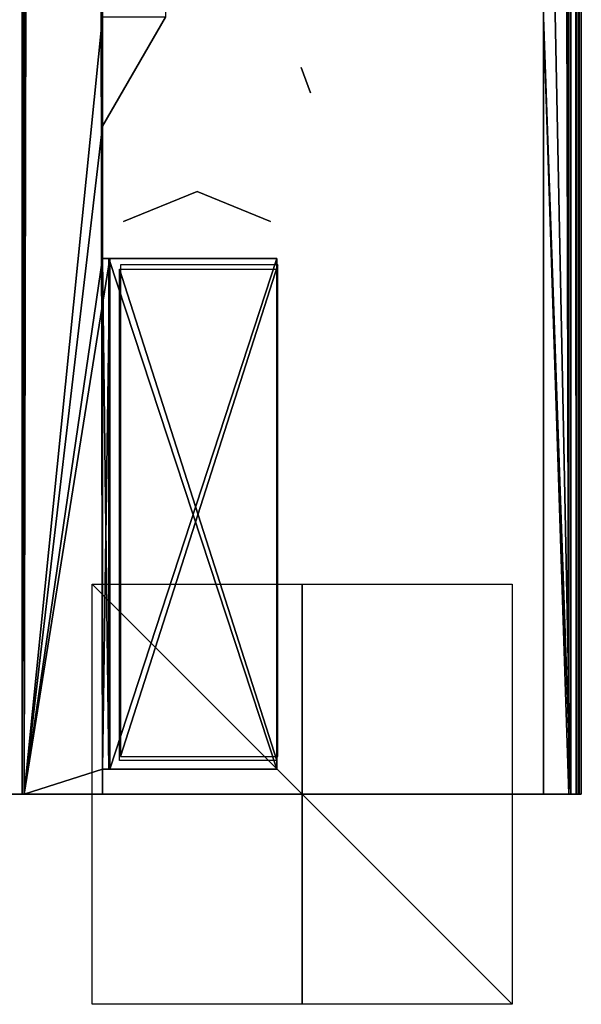
# Model space of a CAD drawing. Units: millimetres. Extents: x -53 to 19, y -29 to 1934.
# Drawn here: x -13 to 13, y -29 to 18 of the extents above; entities that cross this region are included whole.
import ezdxf

# ---------------------------------------------------------------- set-up
doc = ezdxf.new("R2010")
doc.units = ezdxf.units.MM
doc.header["$LTSCALE"] = 76.747453
for name, color, linetype in [('127', 7, 'CONTINUOUS'), ('128', 7, 'CONTINUOUS'), ('129', 7, 'CONTINUOUS'), ('134', 7, 'CONTINUOUS'), ('135', 7, 'CONTINUOUS'), ('136', 7, 'CONTINUOUS'), ('137', 7, 'CONTINUOUS'), ('138', 7, 'CONTINUOUS'), ('143', 7, 'CONTINUOUS'), ('144', 7, 'CONTINUOUS'), ('145', 7, 'CONTINUOUS'), ('146', 7, 'CONTINUOUS'), ('147', 7, 'CONTINUOUS'), ('161', 7, 'CONTINUOUS'), ('162', 7, 'CONTINUOUS'), ('163', 7, 'CONTINUOUS'), ('164', 7, 'CONTINUOUS'), ('166', 7, 'CONTINUOUS'), ('167', 7, 'CONTINUOUS'), ('168', 7, 'CONTINUOUS'), ('221', 7, 'CONTINUOUS'), ('223', 7, 'CONTINUOUS'), ('224', 7, 'CONTINUOUS'), ('226', 7, 'CONTINUOUS'), ('227', 7, 'CONTINUOUS'), ('228', 7, 'CONTINUOUS'), ('229', 7, 'CONTINUOUS'), ('230', 7, 'CONTINUOUS'), ('231', 7, 'CONTINUOUS'), ('232', 7, 'CONTINUOUS'), ('233', 7, 'CONTINUOUS'), ('234', 7, 'CONTINUOUS'), ('235', 7, 'CONTINUOUS'), ('237', 7, 'CONTINUOUS'), ('238', 7, 'CONTINUOUS'), ('239', 7, 'CONTINUOUS'), ('240', 7, 'CONTINUOUS'), ('241', 7, 'CONTINUOUS'), ('289', 7, 'CONTINUOUS'), ('29', 7, 'CONTINUOUS'), ('290', 7, 'CONTINUOUS'), ('291', 7, 'CONTINUOUS')]:
    doc.layers.add(name, color=color, linetype=linetype)

msp = doc.modelspace()

# ---------------------------------------------------------------- linework, layer by layer
at = {"layer": '127', "linetype": 'Continuous'}
for points in [[(13.2, -19.2, 484.7), (13.2, -19.2, 447.7), (13.2, 1933, 447.7), (13.2, -19.2, 484.7)], [(13.2, 1933, 484.7), (13.2, -19.2, 484.7), (13.2, 1933, 447.7), (13.2, 1933, 484.7)]]:
    msp.add_3dface(points, dxfattribs=at)
at = {"layer": '128', "linetype": 'Continuous'}
for points in [[(12.7, -19.2, 485.2), (13.053, -19.2, 485.053), (12.7, 1933, 485.2), (12.7, -19.2, 485.2)], [(12.7, 1933, 485.2), (13.053, -19.2, 485.053), (13.054, 1932.999, 485.054), (12.7, 1933, 485.2)], [(13.053, -19.2, 485.053), (13.2, -19.2, 484.7), (13.054, 1932.999, 485.054), (13.053, -19.2, 485.053)], [(13.2, -19.2, 484.7), (13.2, 1933, 484.7), (13.054, 1932.999, 485.054), (13.2, -19.2, 484.7)]]:
    msp.add_3dface(points, dxfattribs=at)
at = {"layer": '129', "linetype": 'Continuous'}
for points in [[(12.7, -19.2, 485.2), (12.7, 1933, 485.2), (-26.3, -19.2, 485.2), (12.7, -19.2, 485.2)], [(-26.3, -19.2, 485.2), (12.7, 1933, 485.2), (-26.3, 1933, 485.2), (-26.3, -19.2, 485.2)]]:
    msp.add_3dface(points, dxfattribs=at)
at = {"layer": '134', "linetype": 'Continuous'}
for points in [[(-13.33, -19.2, 447.2), (-15.943, -19.2, 448.037), (-13.33, 1933, 447.2), (-13.33, -19.2, 447.2)], [(-13.33, 1933, 447.2), (-15.943, -19.2, 448.037), (-15.943, 1933, 448.037), (-13.33, 1933, 447.2)]]:
    msp.add_3dface(points, dxfattribs=at)
at = {"layer": '135', "linetype": 'Continuous'}
for points in [[(-13.33, -19.2, 447.2), (-13.33, 1933, 447.2), (-9.5, -19.2, 447.2), (-13.33, -19.2, 447.2)], [(-9.5, -19.2, 447.2), (-13.33, 1933, 447.2), (-9.5, -18, 447.2), (-9.5, -19.2, 447.2)], [(-9.5, -18, 447.2), (-13.33, 1933, 447.2), (-9.5, 6.3, 447.2), (-9.5, -18, 447.2)], [(-9.5, 6.3, 447.2), (-13.33, 1933, 447.2), (-9.5, 12.6, 447.2), (-9.5, 6.3, 447.2)], [(-9.5, 12.6, 447.2), (-13.33, 1933, 447.2), (-6.5, 17.8, 447.2), (-9.5, 12.6, 447.2)], [(12.7, -19.2, 447.2), (11.5, 1893.8, 447.2), (12.7, 1933, 447.2), (12.7, -19.2, 447.2)], [(7.8, 1893.8, 447.2), (11.5, 1893.8, 447.2), (12.7, -19.2, 447.2), (7.8, 1893.8, 447.2)], [(11.5, 17.8, 447.2), (7.8, 1893.8, 447.2), (12.7, -19.2, 447.2), (11.5, 17.8, 447.2)], [(11.5, -19.2, 447.2), (11.5, 17.8, 447.2), (12.7, -19.2, 447.2), (11.5, -19.2, 447.2)], [(-9.2, -18, 447.2), (-9.5, -18, 447.2), (-9.5, 6.3, 447.2), (-9.2, -18, 447.2)], [(-9.2, 6.3, 447.2), (-9.2, -18, 447.2), (-9.5, 6.3, 447.2), (-9.2, 6.3, 447.2)]]:
    msp.add_3dface(points, dxfattribs=at)
at = {"layer": '136', "linetype": 'Continuous'}
for points in [[(12.7, -19.2, 447.2), (12.7, 1933, 447.2), (13.054, 1932.999, 447.346), (12.7, -19.2, 447.2)], [(13.053, -19.2, 447.347), (12.7, -19.2, 447.2), (13.054, 1932.999, 447.346), (13.053, -19.2, 447.347)], [(13.2, 1933, 447.7), (13.2, -19.2, 447.7), (13.053, -19.2, 447.347), (13.2, 1933, 447.7)], [(13.2, 1933, 447.7), (13.053, -19.2, 447.347), (13.054, 1932.999, 447.346), (13.2, 1933, 447.7)]]:
    msp.add_3dface(points, dxfattribs=at)
at = {"layer": '137', "linetype": 'Continuous'}
for points in [[(-13.23, 1933, -447.2), (-13.23, -19.2, -447.2), (-9.5, 1930.8, -447.2), (-13.23, 1933, -447.2)], [(12.8, 1933, -447.2), (11.5, 17.8, -447.2), (12.8, -19.2, -447.2), (12.8, 1933, -447.2)], [(-9.5, 1930.8, -447.2), (-13.23, -19.2, -447.2), (-9.5, 1929.6, -447.2), (-9.5, 1930.8, -447.2)], [(-13.23, -19.2, -447.2), (-9.5, 1905.3, -447.2), (-9.5, 1929.6, -447.2), (-13.23, -19.2, -447.2)], [(-9.5, 1899, -447.2), (-9.5, 1905.3, -447.2), (-13.23, -19.2, -447.2), (-9.5, 1899, -447.2)], [(-9.5, 1893.8, -447.2), (-9.5, 1899, -447.2), (-13.23, -19.2, -447.2), (-9.5, 1893.8, -447.2)], [(-9.5, 17.8, -447.2), (-9.5, 1893.8, -447.2), (-13.23, -19.2, -447.2), (-9.5, 17.8, -447.2)], [(-9.5, 12.6, -447.2), (-9.5, 17.8, -447.2), (-13.23, -19.2, -447.2), (-9.5, 12.6, -447.2)], [(-6.5, 17.8, -447.2), (-9.5, 17.8, -447.2), (-9.5, 12.6, -447.2), (-6.5, 17.8, -447.2)], [(11.5, -19.2, -447.2), (12.8, -19.2, -447.2), (11.5, 17.8, -447.2), (11.5, -19.2, -447.2)], [(-9.5, 6.3, -447.2), (-9.5, 12.6, -447.2), (-13.23, -19.2, -447.2), (-9.5, 6.3, -447.2)], [(-9.15, 6.3, -447.2), (-9.5, 6.3, -447.2), (-13.23, -19.2, -447.2), (-9.15, 6.3, -447.2)], [(-9.5, -18, -447.2), (-9.15, 6.3, -447.2), (-13.23, -19.2, -447.2), (-9.5, -18, -447.2)], [(-9.15, -18, -447.2), (-9.15, 6.3, -447.2), (-9.5, -18, -447.2), (-9.15, -18, -447.2)], [(-9.5, -19.2, -447.2), (-9.5, -18, -447.2), (-13.23, -19.2, -447.2), (-9.5, -19.2, -447.2)]]:
    msp.add_3dface(points, dxfattribs=at)
at = {"layer": '138', "linetype": 'Continuous'}
for points in [[(-13.23, -19.2, -447.2), (-13.23, 1933, -447.2), (-15.843, 1933, -448.037), (-13.23, -19.2, -447.2)], [(-15.843, -19.2, -448.037), (-13.23, -19.2, -447.2), (-15.843, 1933, -448.037), (-15.843, -19.2, -448.037)]]:
    msp.add_3dface(points, dxfattribs=at)
at = {"layer": '143', "linetype": 'Continuous'}
for points in [[(-26.2, -19.2, -485.2), (-26.2, 1933, -485.2), (12.8, -19.2, -485.2), (-26.2, -19.2, -485.2)], [(12.8, -19.2, -485.2), (-26.2, 1933, -485.2), (12.8, 1933, -485.2), (12.8, -19.2, -485.2)]]:
    msp.add_3dface(points, dxfattribs=at)
at = {"layer": '144', "linetype": 'Continuous'}
for points in [[(12.8, -19.2, -485.2), (12.8, 1933, -485.2), (13.154, 1932.999, -485.054), (12.8, -19.2, -485.2)], [(13.153, -19.2, -485.053), (12.8, -19.2, -485.2), (13.154, 1932.999, -485.054), (13.153, -19.2, -485.053)], [(13.3, -19.2, -484.7), (13.153, -19.2, -485.053), (13.3, 1933, -484.7), (13.3, -19.2, -484.7)], [(13.3, 1933, -484.7), (13.153, -19.2, -485.053), (13.154, 1932.999, -485.054), (13.3, 1933, -484.7)]]:
    msp.add_3dface(points, dxfattribs=at)
at = {"layer": '145', "linetype": 'Continuous'}
for points in [[(13.3, -19.2, -484.7), (13.3, 1933, -484.7), (13.3, -19.2, -447.7), (13.3, -19.2, -484.7)], [(13.3, -19.2, -447.7), (13.3, 1933, -484.7), (13.3, 1933, -447.7), (13.3, -19.2, -447.7)]]:
    msp.add_3dface(points, dxfattribs=at)
at = {"layer": '146', "linetype": 'Continuous'}
for points in [[(12.8, 1933, -447.2), (12.8, -19.2, -447.2), (13.153, -19.2, -447.347), (12.8, 1933, -447.2)], [(12.8, 1933, -447.2), (13.153, -19.2, -447.347), (13.154, 1932.999, -447.346), (12.8, 1933, -447.2)], [(13.153, -19.2, -447.347), (13.3, -19.2, -447.7), (13.154, 1932.999, -447.346), (13.153, -19.2, -447.347)], [(13.3, -19.2, -447.7), (13.3, 1933, -447.7), (13.154, 1932.999, -447.346), (13.3, -19.2, -447.7)]]:
    msp.add_3dface(points, dxfattribs=at)
at = {"layer": '147', "linetype": 'Continuous'}
for points in [[(13.2, -19.2, 484.7), (13.053, -19.2, 485.053), (-26.8, -19.2, 484.7), (13.2, -19.2, 484.7)], [(13.2, -19.2, 484.7), (-26.8, -19.2, 484.7), (-26.8, -19.2, 477.335), (13.2, -19.2, 484.7)], [(13.2, -19.2, 484.7), (-26.8, -19.2, 477.335), (-26.691, -19.2, 476.684), (13.2, -19.2, 484.7)], [(13.053, -19.2, 485.053), (-26.653, -19.2, 485.053), (-26.8, -19.2, 484.7), (13.053, -19.2, 485.053)], [(-26.591, -19.2, -476.684), (-26.7, -19.2, -477.335), (13.3, -19.2, -447.7), (-26.591, -19.2, -476.684)], [(-26.7, -19.2, -477.335), (-26.7, -19.2, -484.7), (13.3, -19.2, -447.7), (-26.7, -19.2, -477.335)], [(-26.7, -19.2, -484.7), (-26.553, -19.2, -485.053), (13.3, -19.2, -484.7), (-26.7, -19.2, -484.7)], [(-26.7, -19.2, -484.7), (13.3, -19.2, -484.7), (13.3, -19.2, -447.7), (-26.7, -19.2, -484.7)], [(13.2, -19.2, 484.7), (-26.691, -19.2, 476.684), (-17.585, -19.2, 450.235), (13.2, -19.2, 484.7)], [(13.053, -19.2, 485.053), (12.7, -19.2, 485.2), (-26.653, -19.2, 485.053), (13.053, -19.2, 485.053)], [(12.7, -19.2, 485.2), (-26.3, -19.2, 485.2), (-26.653, -19.2, 485.053), (12.7, -19.2, 485.2)], [(-17.485, -19.2, -450.235), (-26.591, -19.2, -476.684), (13.3, -19.2, -447.7), (-17.485, -19.2, -450.235)], [(-26.553, -19.2, -485.053), (-26.2, -19.2, -485.2), (13.153, -19.2, -485.053), (-26.553, -19.2, -485.053)], [(-26.553, -19.2, -485.053), (13.153, -19.2, -485.053), (13.3, -19.2, -484.7), (-26.553, -19.2, -485.053)], [(-26.2, -19.2, -485.2), (12.8, -19.2, -485.2), (13.153, -19.2, -485.053), (-26.2, -19.2, -485.2)], [(13.2, -19.2, 484.7), (-17.585, -19.2, 450.235), (-15.943, -19.2, 448.037), (13.2, -19.2, 484.7)], [(-15.843, -19.2, -448.037), (-17.485, -19.2, -450.235), (13.3, -19.2, -447.7), (-15.843, -19.2, -448.037)], [(13.2, -19.2, 447.7), (13.2, -19.2, 484.7), (-15.943, -19.2, 448.037), (13.2, -19.2, 447.7)], [(13.2, -19.2, 447.7), (-15.943, -19.2, 448.037), (-13.33, -19.2, 447.2), (13.2, -19.2, 447.7)], [(-9.5, -19.2, -447.2), (-13.23, -19.2, -447.2), (-15.843, -19.2, -448.037), (-9.5, -19.2, -447.2)], [(11.5, -19.2, -447.2), (-9.5, -19.2, -447.2), (-15.843, -19.2, -448.037), (11.5, -19.2, -447.2)], [(12.8, -19.2, -447.2), (11.5, -19.2, -447.2), (-15.843, -19.2, -448.037), (12.8, -19.2, -447.2)], [(12.8, -19.2, -447.2), (-15.843, -19.2, -448.037), (13.153, -19.2, -447.347), (12.8, -19.2, -447.2)], [(-15.843, -19.2, -448.037), (13.3, -19.2, -447.7), (13.153, -19.2, -447.347), (-15.843, -19.2, -448.037)], [(13.2, -19.2, 447.7), (-13.33, -19.2, 447.2), (13.053, -19.2, 447.347), (13.2, -19.2, 447.7)], [(-13.33, -19.2, 447.2), (-9.5, -19.2, 447.2), (13.053, -19.2, 447.347), (-13.33, -19.2, 447.2)], [(-9.5, -19.2, 447.2), (11.5, -19.2, 447.2), (13.053, -19.2, 447.347), (-9.5, -19.2, 447.2)], [(11.5, -19.2, 447.2), (-9.5, -19.2, 447.2), (-9.5, -19.2, -447.2), (11.5, -19.2, 447.2)], [(11.5, -19.2, 447.2), (-9.5, -19.2, -447.2), (11.5, -19.2, -447.2), (11.5, -19.2, 447.2)], [(11.5, -19.2, 447.2), (12.7, -19.2, 447.2), (13.053, -19.2, 447.347), (11.5, -19.2, 447.2)]]:
    msp.add_3dface(points, dxfattribs=at)
at = {"layer": '161', "linetype": 'Continuous'}
for points in [[(-1.2, -18, -411.472), (-1.2, -18, 411.5), (-1.2, 6.3, -411.472), (-1.2, -18, -411.472)], [(-1.2, 6.3, -411.472), (-1.2, -18, 411.5), (-1.2, 6.3, 411.5), (-1.2, 6.3, -411.472)]]:
    msp.add_3dface(points, dxfattribs=at)
at = {"layer": '162', "linetype": 'Continuous'}
for points in [[(-9.5, 6.3, -447.2), (-9.2, 6.3, 411.5), (-9.5, 6.3, 447.2), (-9.5, 6.3, -447.2)], [(-9.2, 6.3, 447.2), (-9.5, 6.3, 447.2), (-9.2, 6.3, 411.5), (-9.2, 6.3, 447.2)], [(-9.5, 6.3, -447.2), (-9.15, 6.3, -447.2), (-9.15, 6.3, -411.472), (-9.5, 6.3, -447.2)], [(-9.5, 6.3, -447.2), (-9.15, 6.3, -411.472), (-9.2, 6.3, 411.5), (-9.5, 6.3, -447.2)], [(-1.2, 6.3, 411.5), (-9.2, 6.3, 411.5), (-9.15, 6.3, -411.472), (-1.2, 6.3, 411.5)], [(-1.2, 6.3, -411.472), (-1.2, 6.3, 411.5), (-9.15, 6.3, -411.472), (-1.2, 6.3, -411.472)]]:
    msp.add_3dface(points, dxfattribs=at)
at = {"layer": '163', "linetype": 'Continuous'}
for points in [[(-9.5, 6.3, 447.2), (-9.5, 12.6, 447.2), (-9.5, 12.6, -447.2), (-9.5, 6.3, 447.2)], [(-9.5, 6.3, 447.2), (-9.5, 12.6, -447.2), (-9.5, 6.3, -447.2), (-9.5, 6.3, 447.2)]]:
    msp.add_3dface(points, dxfattribs=at)
at = {"layer": '164', "linetype": 'Continuous'}
for points in [[(-9.5, 12.6, 447.2), (-6.5, 17.8, 447.2), (-6.5, 17.8, -435.564), (-9.5, 12.6, 447.2)], [(-9.5, 12.6, 447.2), (-6.5, 17.8, -447.2), (-9.5, 12.6, -447.2), (-9.5, 12.6, 447.2)], [(-6.5, 17.8, -447.2), (-9.5, 12.6, 447.2), (-6.5, 17.8, -435.564), (-6.5, 17.8, -447.2)]]:
    msp.add_3dface(points, dxfattribs=at)
at = {"layer": '166', "linetype": 'Continuous'}
for points in [[(11.5, 17.8, 447.2), (11.5, -19.2, 447.2), (11.5, -19.2, -447.2), (11.5, 17.8, 447.2)], [(11.5, 17.8, 447.2), (11.5, -19.2, -447.2), (11.5, 17.8, -447.2), (11.5, 17.8, 447.2)]]:
    msp.add_3dface(points, dxfattribs=at)
at = {"layer": '167', "linetype": 'Continuous'}
for points in [[(-9.5, -19.2, 447.2), (-9.5, -18, 447.2), (-9.5, -18, -447.2), (-9.5, -19.2, 447.2)], [(-9.5, -19.2, 447.2), (-9.5, -18, -447.2), (-9.5, -19.2, -447.2), (-9.5, -19.2, 447.2)]]:
    msp.add_3dface(points, dxfattribs=at)
at = {"layer": '168', "linetype": 'Continuous'}
for points in [[(-9.5, -18, 447.2), (-9.2, -18, 447.2), (-9.2, -18, 411.5), (-9.5, -18, 447.2)], [(-9.5, -18, 447.2), (-9.15, -18, -411.472), (-9.5, -18, -447.2), (-9.5, -18, 447.2)], [(-9.15, -18, -447.2), (-9.5, -18, -447.2), (-9.15, -18, -411.472), (-9.15, -18, -447.2)], [(-9.5, -18, 447.2), (-9.2, -18, 411.5), (-9.15, -18, -411.472), (-9.5, -18, 447.2)], [(-1.2, -18, 411.5), (-1.2, -18, -411.472), (-9.2, -18, 411.5), (-1.2, -18, 411.5)], [(-9.2, -18, 411.5), (-1.2, -18, -411.472), (-9.15, -18, -411.472), (-9.2, -18, 411.5)]]:
    msp.add_3dface(points, dxfattribs=at)
at = {"layer": '221', "linetype": 'Continuous'}
for points in [[(-1.2, -18, -411.472), (-1.2, 6.3, -411.472), (-9.15, -18, -411.472), (-1.2, -18, -411.472)], [(-1.2, 6.3, -411.472), (-9.15, 6.3, -411.472), (-9.15, -18, -411.472), (-1.2, 6.3, -411.472)]]:
    msp.add_3dface(points, dxfattribs=at)
at = {"layer": '223', "linetype": 'Continuous'}
for points in [[(-9.15, 6.3, -447.2), (-9.15, -18, -447.2), (-9.15, -18, -411.472), (-9.15, 6.3, -447.2)], [(-9.15, 6.3, -411.472), (-9.15, 6.3, -447.2), (-9.15, -18, -411.472), (-9.15, 6.3, -411.472)]]:
    msp.add_3dface(points, dxfattribs=at)
at = {"layer": '224', "linetype": 'Continuous'}
for points in [[(-1.2, 6.3, 411.5), (-1.2, -18, 411.5), (-9.2, 6.3, 411.5), (-1.2, 6.3, 411.5)], [(-9.2, 6.3, 411.5), (-1.2, -18, 411.5), (-9.2, -18, 411.5), (-9.2, 6.3, 411.5)]]:
    msp.add_3dface(points, dxfattribs=at)
at = {"layer": '226', "linetype": 'Continuous'}
for points in [[(-9.2, -18, 447.2), (-9.2, 6.3, 447.2), (-9.2, 6.3, 411.5), (-9.2, -18, 447.2)], [(-9.2, -18, 447.2), (-9.2, 6.3, 411.5), (-9.2, -18, 411.5), (-9.2, -18, 447.2)]]:
    msp.add_3dface(points, dxfattribs=at)
at = {"layer": '227', "linetype": 'Continuous'}
for points in [[(-6.644, 17.55, 447), (-6.644, 17.55, -447), (-9.5, 12.6, 447), (-6.644, 17.55, 447)], [(-9.5, 12.6, 447), (-6.644, 17.55, -447), (-9.5, 12.6, -447), (-9.5, 12.6, 447)]]:
    msp.add_3dface(points, dxfattribs=at)
at = {"layer": '228', "linetype": 'Continuous'}
for points in [[(-9.5, 12.6, 447), (-9.5, 12.6, -447), (-9.5, 6.6, 447), (-9.5, 12.6, 447)], [(-9.5, 6.6, 447), (-9.5, 12.6, -447), (-9.5, 6.6, -447), (-9.5, 6.6, 447)]]:
    msp.add_3dface(points, dxfattribs=at)
at = {"layer": '229', "linetype": 'Continuous'}
for points in [[(-9.2, 6.3, 447), (-9.2, 6.3, -447), (-8.8, 6.3, 447), (-9.2, 6.3, 447)], [(-8.8, 6.3, 447), (-9.2, 6.3, -447), (-8.8, 6.3, -447), (-8.8, 6.3, 447)]]:
    msp.add_3dface(points, dxfattribs=at)
at = {"layer": '230', "linetype": 'Continuous'}
for points in [[(-8.5, 8.071, 447), (-8.5, 8.071, -447), (-5, 9.5, -447), (-8.5, 8.071, 447)], [(-5, 9.5, 447), (-8.5, 8.071, 447), (-5, 9.5, -447), (-5, 9.5, 447)], [(-1.5, 8.071, 447), (-5, 9.5, 447), (-1.5, 8.071, -447), (-1.5, 8.071, 447)], [(-1.5, 8.071, -447), (-5, 9.5, 447), (-5, 9.5, -447), (-1.5, 8.071, -447)]]:
    msp.add_3dface(points, dxfattribs=at)
at = {"layer": '231', "linetype": 'Continuous'}
for points in [[(-1.2, 6, 447), (-1.2, 6, -447), (-1.2, -4.4, 429.5), (-1.2, 6, 447)], [(-1.2, 6, -447), (-1.2, -17, -447), (-1.2, -7.4, -429.5), (-1.2, 6, -447)], [(-1.2, -4.4, 429.5), (-1.2, 6, -447), (-1.2, -5.9, 428), (-1.2, -4.4, 429.5)], [(-1.2, -5.9, 428), (-1.2, 6, -447), (-1.2, -4.4, -429.5), (-1.2, -5.9, 428)], [(-1.2, -4.4, -429.5), (-1.2, 6, -447), (-1.2, -5.9, -431), (-1.2, -4.4, -429.5)], [(-1.2, -5.9, -431), (-1.2, 6, -447), (-1.2, -7.4, -429.5), (-1.2, -5.9, -431)], [(-1.2, -17, 447), (-1.2, 6, 447), (-1.2, -4.4, 429.5), (-1.2, -17, 447)], [(-1.2, -5.9, 431), (-1.2, -17, 447), (-1.2, -4.4, 429.5), (-1.2, -5.9, 431)], [(-1.2, -5.9, -428), (-1.2, -5.9, 428), (-1.2, -4.4, -429.5), (-1.2, -5.9, -428)], [(-1.2, -17, 447), (-1.2, -5.9, 431), (-1.2, -7.4, 429.5), (-1.2, -17, 447)], [(-1.2, -17, 447), (-1.2, -7.4, 429.5), (-1.2, -5.9, -428), (-1.2, -17, 447)], [(-1.2, -17, 447), (-1.2, -5.9, -428), (-1.2, -7.4, -429.5), (-1.2, -17, 447)], [(-1.2, -7.4, 429.5), (-1.2, -5.9, 428), (-1.2, -5.9, -428), (-1.2, -7.4, 429.5)], [(-1.2, -17, -447), (-1.2, -17, 447), (-1.2, -7.4, -429.5), (-1.2, -17, -447)]]:
    msp.add_3dface(points, dxfattribs=at)
at = {"layer": '232', "linetype": 'Continuous'}
for points in [[(-2.2, -18, 447), (-2.2, -18, -447), (-9.2, -18, 447), (-2.2, -18, 447)], [(-9.2, -18, 447), (-2.2, -18, -447), (-9.2, -18, -447), (-9.2, -18, 447)]]:
    msp.add_3dface(points, dxfattribs=at)
at = {"layer": '233', "linetype": 'Continuous'}
for points in [[(-9.5, -18.3, 447), (-9.5, -18.3, -447), (-9.5, -18.9, 447), (-9.5, -18.3, 447)], [(-9.5, -18.9, 447), (-9.5, -18.3, -447), (-9.5, -18.9, -447), (-9.5, -18.9, 447)]]:
    msp.add_3dface(points, dxfattribs=at)
at = {"layer": '234', "linetype": 'Continuous'}
for points in [[(0.407, -19.2, 34.612), (0.407, -19.2, 39.388), (-9.2, -19.2, -447), (0.407, -19.2, 34.612)], [(-9.2, -19.2, -447), (0.407, -19.2, 39.388), (4.4, -19.2, 447), (-9.2, -19.2, -447)], [(4.4, -19.2, 32.016), (0.407, -19.2, 34.612), (-9.2, -19.2, -447), (4.4, -19.2, 32.016)], [(4.4, -19.2, -447), (4.4, -19.2, 32.016), (-9.2, -19.2, -447), (4.4, -19.2, -447)], [(-9.2, -19.2, 447), (-9.2, -19.2, -447), (4.4, -19.2, 447), (-9.2, -19.2, 447)], [(0.407, -19.2, 39.388), (4.4, -19.2, 41.984), (4.4, -19.2, 447), (0.407, -19.2, 39.388)]]:
    msp.add_3dface(points, dxfattribs=at)
at = {"layer": '235', "linetype": 'Continuous'}
for points in [[(11.5, -18.7, 447), (11.5, -18.7, -447), (11.5, 17.3, 447), (11.5, -18.7, 447)], [(11.5, 17.3, 447), (11.5, -18.7, -447), (11.5, 17.3, -447), (11.5, 17.3, 447)]]:
    msp.add_3dface(points, dxfattribs=at)
at = {"layer": '237', "linetype": 'Continuous'}
for points in [[(0.4, 14.2, 447), (0.4, 14.2, -447), (-0.036, 15.4, 447), (0.4, 14.2, 447)], [(-0.036, 15.4, 447), (0.4, 14.2, -447), (-0.036, 15.4, -447), (-0.036, 15.4, 447)]]:
    msp.add_3dface(points, dxfattribs=at)
at = {"layer": '238', "linetype": 'Continuous'}
for points in [[(-9.2, -17.4, 423), (-9.2, -14.3, 423), (-9.2, 5.6, 412), (-9.2, -17.4, 423)], [(-9.2, 5.6, 412), (-9.2, -14.3, 423), (-9.2, 2.5, 423), (-9.2, 5.6, 412)], [(-9.2, -17.4, 412), (-9.2, -17.4, 423), (-9.2, 5.6, 412), (-9.2, -17.4, 412)], [(-9.2, 5.6, 423), (-9.2, 5.6, 412), (-9.2, 2.5, 423), (-9.2, 5.6, 423)], [(-9.2, -14.3, 423), (-9.2, -13.593, 423.293), (-9.2, 2.5, 423), (-9.2, -14.3, 423)], [(-9.2, 2.5, 423), (-9.2, -13.593, 423.293), (-9.2, 1.793, 423.293), (-9.2, 2.5, 423)], [(-9.2, -13.593, 423.293), (-9.2, -13.3, 424), (-9.2, 1.793, 423.293), (-9.2, -13.593, 423.293)], [(-9.2, 1.793, 423.293), (-9.2, -13.3, 424), (-9.2, 1.5, 424), (-9.2, 1.793, 423.293)], [(-9.2, -13.3, 424), (-9.2, -13.3, 444.4), (-9.2, 1.5, 424), (-9.2, -13.3, 424)], [(-9.2, 1.5, 424), (-9.2, -13.3, 444.4), (-9.2, 1.5, 444.4), (-9.2, 1.5, 424)]]:
    msp.add_3dface(points, dxfattribs=at)
at = {"layer": '239', "linetype": 'Continuous'}
for points in [[(-8.7, -17.6, 411.5), (-8.7, 5.8, 411.5), (-1.2, -17.6, 411.5), (-8.7, -17.6, 411.5)], [(-1.2, -17.6, 411.5), (-8.7, 5.8, 411.5), (-1.2, 5.8, 411.5), (-1.2, -17.6, 411.5)]]:
    msp.add_3dface(points, dxfattribs=at)
at = {"layer": '240', "linetype": 'Continuous'}
for points in [[(-9.15, 5.8, -422.972), (-9.15, 2.7, -422.972), (-9.15, -17.2, -411.972), (-9.15, 5.8, -422.972)], [(-9.15, 5.8, -411.972), (-9.15, 5.8, -422.972), (-9.15, -17.2, -411.972), (-9.15, 5.8, -411.972)], [(-9.15, 2.7, -422.972), (-9.15, 1.993, -423.264), (-9.15, -14.1, -422.972), (-9.15, 2.7, -422.972)], [(-9.15, -17.2, -411.972), (-9.15, 2.7, -422.972), (-9.15, -14.1, -422.972), (-9.15, -17.2, -411.972)], [(-9.15, 1.993, -423.264), (-9.15, 1.7, -423.972), (-9.15, -13.393, -423.264), (-9.15, 1.993, -423.264)], [(-9.15, -14.1, -422.972), (-9.15, 1.993, -423.264), (-9.15, -13.393, -423.264), (-9.15, -14.1, -422.972)], [(-9.15, 1.7, -423.972), (-9.15, 1.7, -444.372), (-9.15, -13.1, -423.972), (-9.15, 1.7, -423.972)], [(-9.15, -13.1, -423.972), (-9.15, 1.7, -444.372), (-9.15, -13.1, -444.372), (-9.15, -13.1, -423.972)], [(-9.15, -13.393, -423.264), (-9.15, 1.7, -423.972), (-9.15, -13.1, -423.972), (-9.15, -13.393, -423.264)], [(-9.15, -17.2, -422.972), (-9.15, -17.2, -411.972), (-9.15, -14.1, -422.972), (-9.15, -17.2, -422.972)]]:
    msp.add_3dface(points, dxfattribs=at)
at = {"layer": '241', "linetype": 'Continuous'}
for points in [[(-8.65, 6, -411.472), (-8.65, -17.4, -411.472), (-1.15, 6, -411.472), (-8.65, 6, -411.472)], [(-1.15, 6, -411.472), (-8.65, -17.4, -411.472), (-1.15, -17.4, -411.472), (-1.15, 6, -411.472)]]:
    msp.add_3dface(points, dxfattribs=at)
at = {"layer": '289', "linetype": 'Continuous'}
for points in [[(0, -29.2, 10), (0, -29.2, -10), (0, -9.2, -10), (0, -29.2, 10)], [(0, -9.2, 10), (0, -29.2, 10), (0, -9.2, -10), (0, -9.2, 10)]]:
    msp.add_3dface(points, dxfattribs=at)
at = {"layer": '29', "linetype": 'Continuous'}
for points in [[(-18.3, 1893.6, 46.928), (-30.55, -11.4, 46.928), (-3.05, 1893.6, 46.928), (-18.3, 1893.6, 46.928)], [(-3.05, 1893.6, 46.928), (-30.55, -11.4, 46.928), (-18.3, 18.6, 46.928), (-3.05, 1893.6, 46.928)]]:
    msp.add_3dface(points, dxfattribs=at)
at = {"layer": '290', "linetype": 'Continuous'}
for points in [[(10, -29.2), (-10, -29.2), (-10, -9.2), (10, -29.2)], [(10, -9.2), (10, -29.2), (-10, -9.2), (10, -9.2)]]:
    msp.add_3dface(points, dxfattribs=at)
at = {"layer": '291', "linetype": 'Continuous'}
for points in [[(10, -19.2, 10), (10, -19.2, -10), (-10, -19.2, -10), (10, -19.2, 10)], [(-10, -19.2, 10), (10, -19.2, 10), (-10, -19.2, -10), (-10, -19.2, 10)]]:
    msp.add_3dface(points, dxfattribs=at)

doc.saveas('drawing.dxf')
